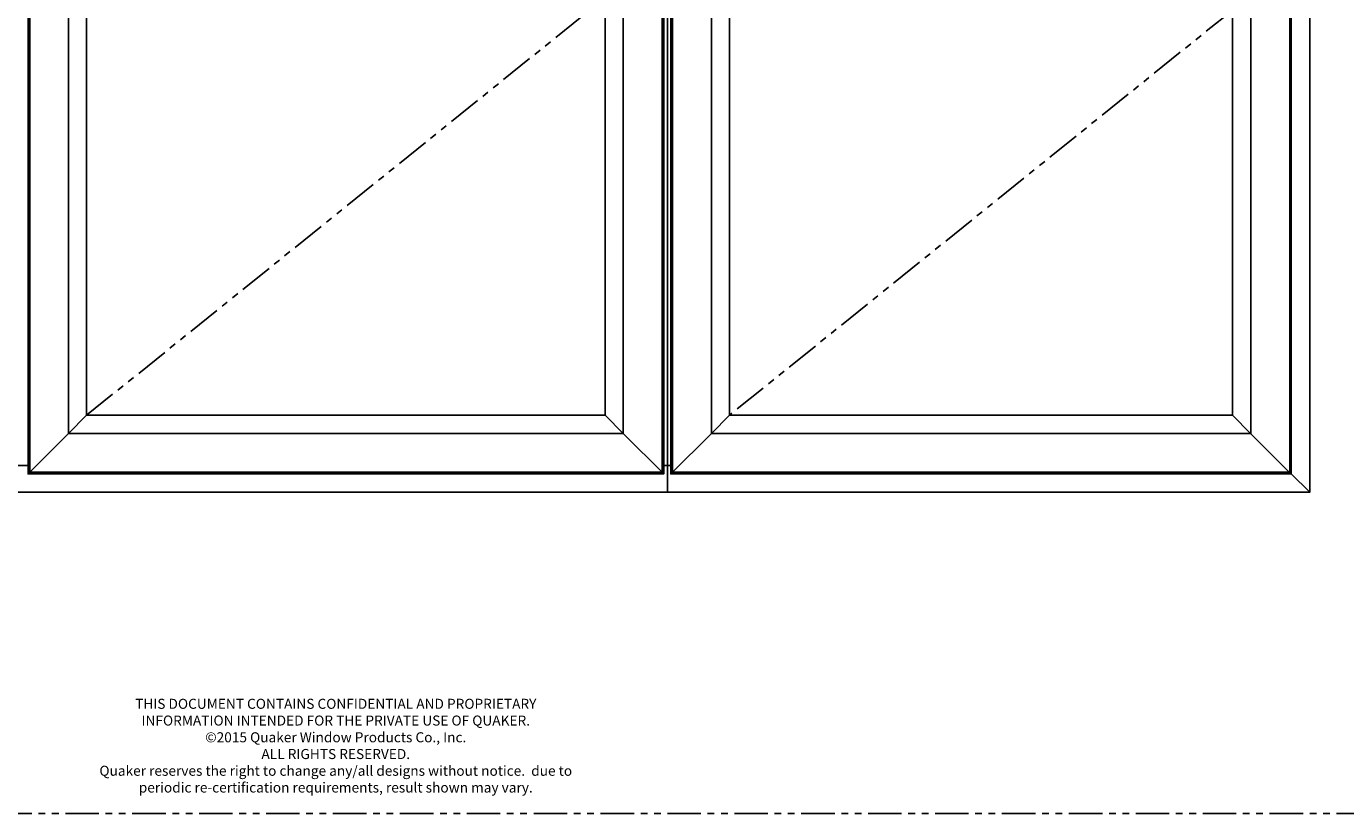
# Model space of a CAD drawing. Units: inches. Extents: x 2 to 1490, y -10 to 227.
# Drawn here: x 1334 to 1383, y 98 to 127 of the extents above; entities that cross this region are included whole.
import ezdxf

# ---------------------------------------------------------------- set-up
doc = ezdxf.new("R2010")
doc.units = ezdxf.units.IN
doc.header["$MEASUREMENT"] = 0
doc.linetypes.add('PHANTOM', pattern=[2.5, 1.25, -0.25, 0.25, -0.25, 0.25, -0.25])
doc.styles.add('WinTech', font='techl___.ttf', dxfattribs={"height": 0.1})

msp = doc.modelspace()

# ---------------------------------------------------------------- linework, layer by layer
at = {"color": 41, "true_color": 0xf4ee51}
msp.add_line((1358.005, 145.701), (1358.005, 109.701), dxfattribs=at)
at = {"linetype": 'PHANTOM'}
for p, q in [((1336.298, 112.576), (1355.095, 127.701)), ((1379.114, 127.701), (1360.317, 112.576))]:
    msp.add_line(p, q, dxfattribs=at)
for p, q in [((1336.298, 112.576), (1335.624, 111.902)), ((1355.676, 112.576), (1356.35, 111.902)), ((1359.644, 111.902), (1360.317, 112.576)), ((1379.114, 112.576), (1379.787, 111.902)), ((1334.111, 110.389), (1335.624, 111.902)), ((1357.864, 110.389), (1356.35, 111.902)), ((1358.13, 110.389), (1359.644, 111.902)), ((1358.13, 110.389), (1359.644, 111.902)), ((1381.301, 110.389), (1379.787, 111.902)), ((1311.007, 110.703), (1334.111, 110.703)), ((1358.13, 110.703), (1357.88, 110.703)), ((1382.005, 109.701), (1381.317, 110.389))]:
    msp.add_line(p, q)
msp.add_lwpolyline([(1394.005, 157.701), (1298.005, 157.701), (1298.005, 97.701), (1394.005, 97.701)], close=True, dxfattribs=at)
for points in [[(1310.005, 109.701), (1310.005, 145.701), (1382.005, 145.701), (1382.005, 109.701)], [(1357.864, 145.014), (1357.864, 110.389), (1334.111, 110.389), (1334.111, 145.014)], [(1357.802, 144.952), (1357.802, 110.45), (1334.172, 110.45), (1334.172, 144.952)], [(1358.13, 145.014), (1381.317, 145.014), (1381.317, 110.389), (1358.13, 110.389)], [(1358.191, 144.952), (1381.256, 144.952), (1381.256, 110.45), (1358.191, 110.45)], [(1335.624, 111.902), (1335.624, 143.5), (1356.35, 143.5), (1356.35, 111.902)], [(1359.644, 143.5), (1379.803, 143.5), (1379.803, 111.902), (1359.644, 111.902)], [(1336.298, 112.576), (1336.298, 142.826), (1355.676, 142.826), (1355.676, 112.576)], [(1360.317, 142.826), (1379.114, 142.826), (1379.114, 112.576), (1360.317, 112.576)]]:
    msp.add_lwpolyline(points, close=True)

# ---------------------------------------------------------------- texts
at = {"insert": (1345.609, 101.989), "char_height": 0.375, "width": 17.93332, "attachment_point": 2, "style": 'WinTech'}
msp.add_mtext('{\\C7;THIS DOCUMENT CONTAINS CONFIDENTIAL AND PROPRIETARY INFORMATION INTENDED FOR THE PRIVATE USE OF QUAKER.\\P©2015 Quaker Window Products Co., Inc.\\PALL RIGHTS RESERVED.\\PQuaker reserves the right to change any/all designs without notice.  due to periodic re-certification requirements, result shown may vary.}', dxfattribs=at)

doc.saveas('drawing.dxf')
